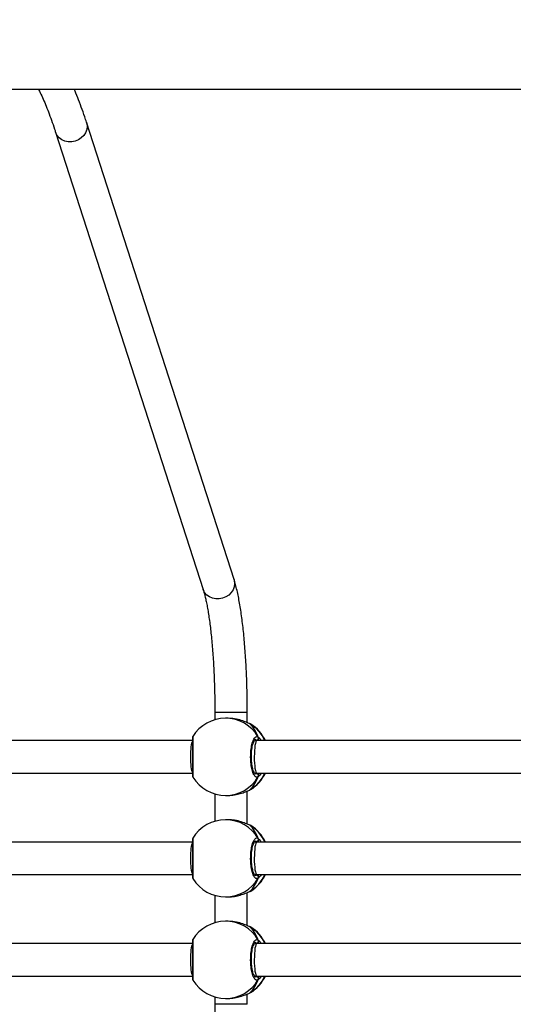
# Model space of a CAD drawing. Units: inches. Extents: x 3241 to 5553, y 581 to 2137.
# Drawn here: x 4267 to 4291, y 1483 to 1531 of the extents above; entities that cross this region are included whole.
import ezdxf

# ---------------------------------------------------------------- set-up
doc = ezdxf.new("R2010")
doc.units = ezdxf.units.IN
doc.header["$MEASUREMENT"] = 0
doc.layers.add('VP-DIM', color=7, linetype='Continuous')
doc.layers.add('VP-EQ', color=7, linetype='Continuous', true_color=0x8a3492)
doc.styles.get("Standard").update_dxf_attribs({"font": 'arial.ttf'})
doc.dimstyles.get("Standard").update_dxf_attribs({"dimtxt": 14, "dimasz": 20, "dimexe": 20, "dimexo": 50, "dimgap": 20, "dimtad": 0, "dimdec": 0, "dimzin": 0, "dimdsep": 46, "dimtxsty": 'Standard', "dimcen": -0.09, "dimadec": 0, "dimazin": 0, "dimtfac": 1, "dimtdec": 4, "dimtofl": 0, "dimtmove": 0, "dimatfit": 3, "dimfxl": 70, "dimfxlon": 1, "dimtolj": 1, "dimtzin": 0, "dimarcsym": 0})

# ---------------------------------------------------------------- blocks, each defined once
blk = doc.blocks.new('*D83')
at = {"layer": 'Defpoints', "color": 0}
for p in [(4532.555, 1671.604), (4224.359, 730.552), (5449.427, 730.552)]:
    blk.add_point(p, dxfattribs=at)
at = {"layer": 'VP-DIM', "color": 0, "lineweight": -2}
for p, q in [((5379.427, 1671.604), (5469.427, 1671.604)), ((5449.427, 1651.604), (5449.427, 1236.576)), ((5449.427, 750.552), (5449.427, 1165.58)), ((5379.427, 730.552), (5469.427, 730.552))]:
    blk.add_line(p, q, dxfattribs=at)
at = {"layer": 'VP-DIM', "color": 0}
for points in [[(5452.76, 1651.604), (5446.094, 1651.604), (5449.427, 1671.604)], [(5446.094, 750.552), (5452.76, 750.552), (5449.427, 730.552)]]:
    blk.add_solid(points, dxfattribs=at)
at = {"layer": 'VP-DIM', "color": 0, "insert": (5449.427, 1201.078), "char_height": 14, "attachment_point": 5, "rotation": 90}
blk.add_mtext('\\A1;945', dxfattribs=at)
blk = doc.blocks.new('*D84')
at = {"layer": 'Defpoints', "color": 0}
for p in [(4575.535, 1861.541), (4267.397, 580.564), (5533.129, 580.564)]:
    blk.add_point(p, dxfattribs=at)
at = {"layer": 'VP-DIM', "color": 0, "lineweight": -2}
for p, q in [((5463.129, 1861.541), (5553.129, 1861.541)), ((5533.129, 1841.541), (5533.129, 1261.325)), ((5533.129, 600.564), (5533.129, 1180.781)), ((5463.129, 580.564), (5553.129, 580.564))]:
    blk.add_line(p, q, dxfattribs=at)
at = {"layer": 'VP-DIM', "color": 0}
for points in [[(5536.463, 1841.541), (5529.796, 1841.541), (5533.129, 1861.541)], [(5529.796, 600.564), (5536.463, 600.564), (5533.129, 580.564)]]:
    blk.add_solid(points, dxfattribs=at)
at = {"layer": 'VP-DIM', "color": 0, "insert": (5533.129, 1221.053), "char_height": 14, "attachment_point": 5, "rotation": 90}
blk.add_mtext('\\A1;1285', dxfattribs=at)
blk = doc.blocks.new('*D87')
at = {"layer": 'Defpoints', "color": 0}
for p in [(4911.369, 2039.461), (4911.369, 1609.125), (3795.447, 1416.127)]:
    blk.add_point(p, dxfattribs=at)
at = {"layer": 'VP-DIM', "color": 0, "lineweight": -2}
for p, q in [((3795.447, 1969.461), (3795.447, 2059.461)), ((4911.369, 1969.461), (4911.369, 2059.461)), ((3815.447, 2039.461), (4313.213, 2039.461)), ((4891.369, 2039.461), (4393.603, 2039.461))]:
    blk.add_line(p, q, dxfattribs=at)
at = {"layer": 'VP-DIM', "color": 0}
for points in [[(3815.447, 2042.794), (3815.447, 2036.128), (3795.447, 2039.461)], [(4891.369, 2036.128), (4891.369, 2042.794), (4911.369, 2039.461)]]:
    blk.add_solid(points, dxfattribs=at)
at = {"layer": 'VP-DIM', "color": 0, "insert": (4353.408, 2039.461), "char_height": 14, "attachment_point": 5}
blk.add_mtext('\\A1;1120', dxfattribs=at)
blk = doc.blocks.new('*D88')
at = {"layer": 'Defpoints', "color": 0}
for p in [(5111.369, 2116.775), (5111.369, 1586.225), (3595.447, 1393.227)]:
    blk.add_point(p, dxfattribs=at)
at = {"layer": 'VP-DIM', "color": 0, "lineweight": -2}
for p, q in [((3595.447, 2046.775), (3595.447, 2136.775)), ((5111.369, 2046.775), (5111.369, 2136.775)), ((3615.447, 2116.775), (4313.213, 2116.775)), ((5091.369, 2116.775), (4393.603, 2116.775))]:
    blk.add_line(p, q, dxfattribs=at)
at = {"layer": 'VP-DIM', "color": 0}
for points in [[(3615.447, 2120.108), (3615.447, 2113.441), (3595.447, 2116.775)], [(5091.369, 2113.441), (5091.369, 2120.108), (5111.369, 2116.775)]]:
    blk.add_solid(points, dxfattribs=at)
at = {"layer": 'VP-DIM', "color": 0, "insert": (4353.408, 2116.775), "char_height": 14, "attachment_point": 5}
blk.add_mtext('\\A1;1520', dxfattribs=at)
blk = doc.blocks.new('0302 S1')
at = {"color": 7, "linetype": 'Continuous', "lineweight": 25}
for p, q in [((4465.492, 1427.701), (4458.223, 1450.223)), ((4456.701, 1449.732), (4463.969, 1427.21)), ((4464.547, 1421.153), (4464.547, 1420.785)), ((4465.199, 1420.861), (4465.079, 1420.861)), ((4466.147, 1420.644), (4466.147, 1421.153)), ((4466.276, 1420.592), (4466.258, 1420.6)), ((4466.319, 1420.569), (4466.311, 1420.573)), ((4463.446, 1419.761), (4437.669, 1419.761)), ((4466.608, 1419.761), (4466.499, 1419.761)), ((4492.668, 1419.761), (4466.608, 1419.761)), ((4437.669, 1418.161), (4463.446, 1418.161)), ((4466.498, 1418.161), (4466.608, 1418.161)), ((4466.608, 1418.161), (4492.668, 1418.161)), ((4464.547, 1417.137), (4464.547, 1415.785)), ((4465.079, 1417.061), (4465.199, 1417.061)), ((4466.147, 1415.644), (4466.147, 1417.278)), ((4466.276, 1417.331), (4466.258, 1417.322)), ((4466.297, 1417.344), (4466.31, 1417.353)), ((4465.199, 1415.861), (4465.079, 1415.861)), ((4466.276, 1415.592), (4466.258, 1415.6)), ((4466.319, 1415.569), (4466.311, 1415.573)), ((4463.446, 1414.761), (4437.669, 1414.761)), ((4466.608, 1414.761), (4466.499, 1414.761)), ((4492.668, 1414.761), (4466.608, 1414.761)), ((4437.669, 1413.161), (4463.446, 1413.161)), ((4466.498, 1413.161), (4466.608, 1413.161)), ((4466.608, 1413.161), (4492.668, 1413.161)), ((4464.547, 1412.137), (4464.547, 1410.785)), ((4466.147, 1410.644), (4466.147, 1412.278)), ((4466.276, 1412.331), (4466.258, 1412.322)), ((4466.297, 1412.344), (4466.31, 1412.353)), ((4465.079, 1412.061), (4465.199, 1412.061)), ((4465.199, 1410.861), (4465.079, 1410.861)), ((4466.276, 1410.592), (4466.258, 1410.6)), ((4466.319, 1410.569), (4466.311, 1410.573)), ((4463.446, 1409.761), (4437.669, 1409.761)), ((4466.608, 1409.761), (4466.499, 1409.761)), ((4492.668, 1409.761), (4466.608, 1409.761)), ((4437.669, 1408.161), (4463.446, 1408.161)), ((4466.498, 1408.161), (4466.608, 1408.161)), ((4466.608, 1408.161), (4492.668, 1408.161)), ((4466.147, 1406.769), (4466.147, 1407.278)), ((4466.276, 1407.331), (4466.258, 1407.322)), ((4466.297, 1407.344), (4466.31, 1407.353)), ((4464.547, 1407.137), (4464.547, 1406.769)), ((4465.079, 1407.061), (4465.199, 1407.061))]:
    blk.add_line(p, q, dxfattribs=at)
at = {"color": 8, "linetype": 'Continuous', "lineweight": 25}
for p, q in [((4466.147, 1421.153), (4464.547, 1421.153)), ((4466.311, 1420.573), (4466.276, 1420.592)), ((4466.601, 1419.788), (4466.539, 1419.811)), ((4466.631, 1419.761), (4466.601, 1419.788)), ((4466.536, 1418.121), (4466.601, 1418.134)), ((4466.276, 1417.331), (4466.297, 1417.344)), ((4466.311, 1415.573), (4466.276, 1415.592)), ((4466.601, 1414.788), (4466.539, 1414.811)), ((4466.631, 1414.761), (4466.601, 1414.788)), ((4466.536, 1413.121), (4466.601, 1413.134)), ((4466.276, 1412.331), (4466.297, 1412.344)), ((4466.311, 1410.573), (4466.276, 1410.592)), ((4466.601, 1409.788), (4466.539, 1409.811)), ((4466.631, 1409.761), (4466.601, 1409.788)), ((4466.536, 1408.121), (4466.601, 1408.134)), ((4466.276, 1407.331), (4466.297, 1407.344)), ((4466.147, 1406.769), (4464.547, 1406.769))]:
    blk.add_line(p, q, dxfattribs=at)
at = {"color": 8, "linetype": 'Continuous', "lineweight": 25, "flags": 128}
for points in [[(4458.223, 1450.223), (4458.238, 1450.17), (4458.254, 1450.016), (4458.233, 1449.861), (4458.176, 1449.711), (4458.086, 1449.573), (4457.966, 1449.454), (4457.823, 1449.36), (4457.663, 1449.295), (4457.494, 1449.261), (4457.323, 1449.261), (4457.158, 1449.295), (4457.008, 1449.36), (4456.879, 1449.454), (4456.778, 1449.573), (4456.708, 1449.711), (4456.701, 1449.732)], [(4465.492, 1427.701), (4465.506, 1427.648), (4465.522, 1427.495), (4465.501, 1427.339), (4465.444, 1427.189), (4465.354, 1427.051), (4465.234, 1426.933), (4465.091, 1426.838), (4464.931, 1426.773), (4464.762, 1426.74), (4464.591, 1426.74), (4464.427, 1426.773), (4464.277, 1426.838), (4464.148, 1426.933), (4464.046, 1427.051), (4463.976, 1427.189), (4463.969, 1427.21)]]:
    blk.add_lwpolyline(points, dxfattribs=at)
at = {"color": 7, "linetype": 'Continuous', "lineweight": 25}
for centre, radius, start, end in [((4465.079, 1418.961), 1.9, 90, 148.4354), ((4465.313, 1418.961), 1.9, 24.9011, 57.9664), ((4466.597, 1419.891), 0.103, 272.3501, 26.1884), ((4465.079, 1418.961), 1.9, 211.7648, 270), ((4465.313, 1418.961), 1.9, 301.8176, 335.0989), ((4466.597, 1418.031), 0.103, 333.8104, 87.6591), ((4465.079, 1413.961), 1.9, 90, 148.4354), ((4465.313, 1413.961), 1.9, 24.9011, 57.9664), ((4466.597, 1414.891), 0.103, 272.3501, 26.1884), ((4465.313, 1413.961), 1.9, 301.8176, 335.0989), ((4466.597, 1413.031), 0.103, 333.8074, 87.654), ((4465.079, 1413.961), 1.9, 211.7648, 270), ((4465.079, 1408.961), 1.9, 90, 148.4354), ((4465.313, 1408.961), 1.9, 24.9011, 57.9664), ((4466.597, 1409.891), 0.103, 272.346, 26.1926), ((4465.079, 1408.961), 1.9, 211.7648, 270), ((4465.313, 1408.961), 1.9, 301.8176, 335.0989), ((4466.597, 1408.031), 0.103, 333.8074, 87.654)]:
    blk.add_arc(centre, radius, start, end, dxfattribs=at)
at = {"color": 8, "linetype": 'Continuous', "lineweight": 25}
for centre, radius, start, end in [((4465.075, 1418.989), 1.872, 30.4057, 89.8798), ((4465.295, 1418.975), 1.892, 24.5684, 58.7396), ((4465.075, 1418.933), 1.872, 270.1188, 329.5958), ((4465.294, 1418.948), 1.893, 301.2693, 335.4211), ((4465.075, 1413.989), 1.872, 30.4051, 89.8816), ((4465.295, 1413.974), 1.892, 24.5701, 58.7378), ((4465.294, 1413.948), 1.893, 301.2693, 335.4211), ((4465.075, 1413.933), 1.872, 270.1184, 329.5949), ((4465.075, 1408.989), 1.872, 30.4051, 89.8816), ((4465.295, 1408.975), 1.892, 24.5696, 58.7399), ((4465.075, 1408.933), 1.872, 270.1184, 329.5949), ((4465.294, 1408.948), 1.893, 301.2712, 335.4209)]:
    blk.add_arc(centre, radius, start, end, dxfattribs=at)
at = {"color": 7, "linetype": 'Continuous', "lineweight": 25}
for centre, major_axis, ratio, start_param, end_param in [((4465.661, 1418.961), (0, 1.9), 0.630634, 5.251567, 5.744007), ((4465.661, 1418.961), (0, 1.9), 0.630634, 5.251567, 5.744007), ((4463.48, 1418.961), (0, 0.8), 0.173661, 0.253794, 1.570796), ((4466.608, 1418.961), (0, 0.8), 0.146509, 0, 1.570796), ((4463.48, 1418.961), (0, 0.8), 0.173661, 1.570796, 2.888238), ((4466.608, 1418.961), (0, 0.8), 0.146509, 1.570796, 3.141593), ((4465.661, 1418.961), (0, 1.9), 0.630634, 3.680771, 4.173211), ((4465.661, 1418.961), (0, 1.9), 0.630634, 3.680771, 4.173211), ((4465.661, 1413.961), (0, 1.9), 0.630634, 5.251567, 5.744007), ((4465.661, 1413.961), (0, 1.9), 0.630634, 5.251567, 5.744007), ((4463.48, 1413.961), (0, 0.8), 0.173661, 0.253794, 1.570796), ((4466.608, 1413.961), (0, 0.8), 0.146509, 0, 1.570796), ((4463.48, 1413.961), (0, 0.8), 0.173661, 1.570796, 2.888238), ((4466.608, 1413.961), (0, 0.8), 0.146509, 1.570796, 3.141593), ((4465.661, 1413.961), (0, 1.9), 0.630634, 3.680771, 4.173211), ((4465.661, 1413.961), (0, 1.9), 0.630634, 3.680771, 4.173211), ((4465.661, 1408.961), (0, 1.9), 0.630634, 5.251567, 5.744007), ((4465.661, 1408.961), (0, 1.9), 0.630634, 5.251567, 5.744007), ((4463.48, 1408.961), (0, 0.8), 0.173661, 0.253794, 1.570796), ((4466.608, 1408.961), (0, 0.8), 0.146509, 0, 1.570796), ((4463.48, 1408.961), (0, 0.8), 0.173661, 1.570796, 2.888238), ((4466.608, 1408.961), (0, 0.8), 0.146509, 1.570796, 3.141593), ((4465.661, 1408.961), (0, 1.9), 0.630634, 3.680771, 4.173211), ((4465.661, 1408.961), (0, 1.9), 0.630634, 3.680771, 4.173211)]:
    blk.add_ellipse(centre, major_axis=major_axis, ratio=ratio, start_param=start_param, end_param=end_param, dxfattribs=at)
for points, knots in [([(4403.598, 1451.861), (4404.087, 1451.861), (4405.607, 1451.861), (4408.117, 1451.861), (4411.082, 1451.861), (4413.916, 1451.861), (4416.602, 1451.861), (4419.142, 1451.861), (4421.536, 1451.861), (4423.801, 1451.861), (4425.866, 1451.861), (4427.74, 1451.861), (4429.431, 1451.861), (4431.018, 1451.861), (4432.499, 1451.861), (4433.877, 1451.861), (4435.175, 1451.861), (4436.433, 1451.861), (4438.771, 1451.861), (4442.224, 1451.861), (4446.819, 1451.861), (4451.484, 1451.861), (4457.438, 1451.861), (4464.664, 1451.861), (4473.15, 1451.861), (4481.65, 1451.861), (4490.221, 1451.861), (4498.862, 1451.861), (4507.57, 1451.861), (4516.287, 1451.861), (4525.012, 1451.861), (4533.741, 1451.861), (4542.474, 1451.861), (4551.203, 1451.861), (4559.925, 1451.861), (4568.64, 1451.861), (4577.352, 1451.861), (4586.06, 1451.861), (4594.709, 1451.861), (4603.3, 1451.861), (4611.829, 1451.861), (4620.348, 1451.861), (4627.289, 1451.861), (4632.659, 1451.861), (4636.463, 1451.861), (4640.264, 1451.861), (4644.046, 1451.861), (4647.749, 1451.861), (4651.334, 1451.861), (4654.779, 1451.861), (4658.106, 1451.861), (4660.621, 1451.861), (4662.389, 1451.861), (4663.481, 1451.861), (4664.66, 1451.861), (4665.931, 1451.861), (4667.295, 1451.861), (4668.752, 1451.861), (4670.356, 1451.861), (4672.116, 1451.861), (4674.036, 1451.861), (4676.067, 1451.861), (4678.208, 1451.861), (4680.459, 1451.861), (4682.82, 1451.861), (4685.289, 1451.861), (4687.392, 1451.861), (4688.671, 1451.861), (4689.091, 1451.861)], [0, 0, 0, 0, 0.005244, 0.016293, 0.026863, 0.036952, 0.04656, 0.055527, 0.064028, 0.072062, 0.079629, 0.085991, 0.091979, 0.097594, 0.102835, 0.107702, 0.112205, 0.116607, 0.121029, 0.136977, 0.153169, 0.169606, 0.186238, 0.215967, 0.245696, 0.275425, 0.305154, 0.335489, 0.365826, 0.396161, 0.426497, 0.456832, 0.487169, 0.517504, 0.547774, 0.578043, 0.608313, 0.638583, 0.668852, 0.698581, 0.72831, 0.758039, 0.787768, 0.801087, 0.814405, 0.827724, 0.841043, 0.854201, 0.866718, 0.878831, 0.890539, 0.901844, 0.905407, 0.909236, 0.913393, 0.917879, 0.922692, 0.927834, 0.933303, 0.939697, 0.946487, 0.953673, 0.961254, 0.969229, 0.977599, 0.986362, 0.995518, 1, 1, 1, 1]), ([(4455.852, 1451.861), (4455.871, 1451.826), (4455.938, 1451.698), (4456.054, 1451.447), (4456.202, 1451.107), (4456.351, 1450.734), (4456.5, 1450.329), (4456.617, 1449.99), (4456.684, 1449.785), (4456.701, 1449.732)], [0, 0, 0, 0, 0.0665768, 0.2384541, 0.4117654, 0.586322, 0.7619718, 0.9385543, 1, 1, 1, 1]), ([(4458.223, 1450.223), (4458.195, 1450.311), (4458.11, 1450.569), (4457.968, 1450.977), (4457.795, 1451.438), (4457.677, 1451.72), (4457.618, 1451.861)], [0, 0, 0, 0, 0.146537, 0.431152, 0.716624, 1, 1, 1, 1]), ([(4466.147, 1421.153), (4466.147, 1421.237), (4466.147, 1421.48), (4466.142, 1421.883), (4466.132, 1422.357), (4466.117, 1422.827), (4466.097, 1423.29), (4466.072, 1423.743), (4466.042, 1424.186), (4466.008, 1424.617), (4465.969, 1425.034), (4465.926, 1425.435), (4465.878, 1425.819), (4465.825, 1426.185), (4465.768, 1426.532), (4465.707, 1426.859), (4465.64, 1427.166), (4465.569, 1427.449), (4465.517, 1427.619), (4465.492, 1427.701)], [0, 0, 0, 0, 0.031355, 0.090958, 0.150573, 0.210215, 0.269896, 0.32963, 0.389437, 0.449346, 0.509382, 0.569581, 0.629997, 0.690695, 0.751772, 0.813366, 0.875679, 0.93904, 1, 1, 1, 1]), ([(4463.969, 1427.21), (4463.979, 1427.18), (4464.004, 1427.098), (4464.048, 1426.94), (4464.099, 1426.728), (4464.149, 1426.485), (4464.2, 1426.213), (4464.248, 1425.914), (4464.294, 1425.589), (4464.337, 1425.241), (4464.377, 1424.872), (4464.414, 1424.484), (4464.446, 1424.078), (4464.474, 1423.658), (4464.498, 1423.225), (4464.517, 1422.782), (4464.532, 1422.331), (4464.542, 1421.874), (4464.546, 1421.48), (4464.547, 1421.24), (4464.547, 1421.153)], [0, 0, 0, 0, 0.031131, 0.084405, 0.138997, 0.194981, 0.252012, 0.309833, 0.368257, 0.427134, 0.48636, 0.545853, 0.605555, 0.665415, 0.725403, 0.785483, 0.845637, 0.905843, 0.966082, 1, 1, 1, 1]), ([(4466.276, 1420.592), (4466.224, 1420.613), (4466.119, 1420.657), (4465.853, 1420.76), (4465.536, 1420.844), (4465.307, 1420.855), (4465.199, 1420.86)], [0, 0, 0, 0, 0.2437244, 0.4905747, 0.758741, 1, 1, 1, 1]), ([(4466.313, 1420.575), (4466.31, 1420.577), (4466.294, 1420.588), (4466.275, 1420.594), (4466.258, 1420.599)], [0, 0, 0, 0, 0.164238, 1, 1, 1, 1]), ([(4463.461, 1419.955), (4463.46, 1419.954), (4463.456, 1419.948), (4463.454, 1419.938), (4463.451, 1419.929), (4463.45, 1419.919), (4463.448, 1419.906), (4463.447, 1419.882), (4463.446, 1419.829), (4463.445, 1419.741), (4463.445, 1419.626), (4463.445, 1419.489), (4463.445, 1419.337), (4463.445, 1419.172), (4463.445, 1419), (4463.445, 1418.827), (4463.445, 1418.659), (4463.445, 1418.5), (4463.445, 1418.357), (4463.445, 1418.233), (4463.446, 1418.133), (4463.447, 1418.059), (4463.449, 1418.018), (4463.448, 1418.005), (4463.454, 1417.984), (4463.458, 1417.971), (4463.463, 1417.963), (4463.464, 1417.961)], [0, 0, 0, 0, 0.002009, 0.007633, 0.013142, 0.021117, 0.038359, 0.078707, 0.13532, 0.195276, 0.254181, 0.312359, 0.370394, 0.428002, 0.485689, 0.543079, 0.600721, 0.658278, 0.716215, 0.774031, 0.832433, 0.890869, 0.95068, 0.982762, 0.99078, 0.997274, 1, 1, 1, 1]), ([(4466.689, 1417.986), (4466.656, 1417.97), (4466.588, 1417.939), (4466.486, 1418.041), (4466.399, 1418.24), (4466.337, 1418.523), (4466.308, 1418.854), (4466.315, 1419.194), (4466.356, 1419.507), (4466.427, 1419.76), (4466.518, 1419.924), (4466.61, 1419.981), (4466.666, 1419.949), (4466.689, 1419.937)], [0, 0, 0, 0, 0.09478, 0.189566, 0.284317, 0.378377, 0.471352, 0.563382, 0.655125, 0.747395, 0.840701, 0.935012, 1, 1, 1, 1]), ([(4466.665, 1419.761), (4466.671, 1419.772), (4466.68, 1419.789), (4466.687, 1419.817), (4466.689, 1419.828)], [0, 0, 0, 0, 0.635691, 1, 1, 1, 1]), ([(4466.689, 1419.828), (4466.684, 1419.807), (4466.677, 1419.781), (4466.668, 1419.765), (4466.667, 1419.761)], [0, 0, 0, 0, 0.776686, 1, 1, 1, 1]), ([(4466.689, 1419.828), (4466.694, 1419.838), (4466.704, 1419.859), (4466.705, 1419.894), (4466.698, 1419.92), (4466.691, 1419.933), (4466.689, 1419.937)], [0, 0, 0, 0, 0.2991278, 0.5978165, 0.9060008, 1, 1, 1, 1]), ([(4466.689, 1419.937), (4466.694, 1419.926), (4466.705, 1419.904), (4466.705, 1419.867), (4466.698, 1419.841), (4466.69, 1419.829), (4466.689, 1419.828)], [0, 0, 0, 0, 0.315964, 0.631889, 0.943516, 1, 1, 1, 1]), ([(4466.54, 1418.111), (4466.541, 1418.111), (4466.543, 1418.111), (4466.526, 1418.12), (4466.496, 1418.16), (4466.46, 1418.23), (4466.426, 1418.327), (4466.395, 1418.448), (4466.37, 1418.59), (4466.354, 1418.747), (4466.346, 1418.912), (4466.348, 1419.079), (4466.36, 1419.242), (4466.38, 1419.395), (4466.408, 1419.531), (4466.442, 1419.646), (4466.478, 1419.73), (4466.512, 1419.786), (4466.538, 1419.81), (4466.54, 1419.81), (4466.54, 1419.81)], [0, 0, 0, 0, 0.01345, 0.065542, 0.120156, 0.176549, 0.234061, 0.294846, 0.355784, 0.417711, 0.479708, 0.541779, 0.604026, 0.666094, 0.728039, 0.789411, 0.849565, 0.902435, 0.958063, 1, 1, 1, 1]), ([(4466.665, 1418.161), (4466.671, 1418.15), (4466.68, 1418.133), (4466.687, 1418.105), (4466.689, 1418.095)], [0, 0, 0, 0, 0.635779, 1, 1, 1, 1]), ([(4466.689, 1418.095), (4466.684, 1418.115), (4466.677, 1418.141), (4466.668, 1418.157), (4466.667, 1418.161)], [0, 0, 0, 0, 0.77676, 1, 1, 1, 1]), ([(4466.689, 1417.986), (4466.694, 1417.997), (4466.705, 1418.018), (4466.705, 1418.055), (4466.697, 1418.081), (4466.69, 1418.093), (4466.689, 1418.095)], [0, 0, 0, 0, 0.315771, 0.631905, 0.943335, 1, 1, 1, 1]), ([(4466.689, 1418.095), (4466.694, 1418.084), (4466.704, 1418.064), (4466.705, 1418.028), (4466.698, 1418.002), (4466.691, 1417.989), (4466.689, 1417.986)], [0, 0, 0, 0, 0.299126, 0.59802, 0.906002, 1, 1, 1, 1]), ([(4465.199, 1417.062), (4465.205, 1417.062), (4465.306, 1417.053), (4465.522, 1417.084), (4465.813, 1417.149), (4466.029, 1417.229), (4466.173, 1417.289), (4466.241, 1417.317), (4466.27, 1417.328), (4466.276, 1417.331)], [0, 0, 0, 0, 0.012048, 0.238782, 0.463275, 0.706127, 0.836453, 0.966642, 1, 1, 1, 1]), ([(4466.276, 1415.592), (4466.224, 1415.613), (4466.119, 1415.657), (4465.853, 1415.76), (4465.536, 1415.844), (4465.307, 1415.855), (4465.199, 1415.86)], [0, 0, 0, 0, 0.2437244, 0.4905747, 0.758741, 1, 1, 1, 1]), ([(4466.313, 1415.575), (4466.31, 1415.577), (4466.294, 1415.588), (4466.275, 1415.594), (4466.258, 1415.599)], [0, 0, 0, 0, 0.164275, 1, 1, 1, 1]), ([(4463.461, 1414.955), (4463.46, 1414.954), (4463.456, 1414.948), (4463.454, 1414.938), (4463.451, 1414.929), (4463.45, 1414.919), (4463.448, 1414.906), (4463.447, 1414.882), (4463.446, 1414.829), (4463.445, 1414.741), (4463.445, 1414.626), (4463.445, 1414.489), (4463.445, 1414.337), (4463.445, 1414.172), (4463.445, 1414), (4463.445, 1413.827), (4463.445, 1413.659), (4463.445, 1413.5), (4463.445, 1413.357), (4463.445, 1413.233), (4463.446, 1413.133), (4463.447, 1413.059), (4463.449, 1413.018), (4463.448, 1413.005), (4463.454, 1412.984), (4463.458, 1412.971), (4463.463, 1412.963), (4463.464, 1412.961)], [0, 0, 0, 0, 0.002002, 0.007633, 0.013138, 0.021115, 0.038356, 0.078704, 0.135316, 0.195273, 0.254178, 0.312356, 0.370392, 0.428, 0.485687, 0.543077, 0.600719, 0.658277, 0.716214, 0.77403, 0.832433, 0.890869, 0.95068, 0.982761, 0.990779, 0.997274, 1, 1, 1, 1]), ([(4466.689, 1412.986), (4466.656, 1412.97), (4466.588, 1412.939), (4466.486, 1413.041), (4466.399, 1413.24), (4466.337, 1413.523), (4466.308, 1413.854), (4466.315, 1414.194), (4466.356, 1414.507), (4466.427, 1414.76), (4466.518, 1414.924), (4466.61, 1414.981), (4466.666, 1414.949), (4466.689, 1414.937)], [0, 0, 0, 0, 0.09478, 0.189566, 0.284312, 0.378378, 0.471353, 0.563382, 0.655126, 0.747395, 0.840702, 0.935012, 1, 1, 1, 1]), ([(4466.54, 1413.111), (4466.541, 1413.111), (4466.543, 1413.111), (4466.526, 1413.12), (4466.496, 1413.16), (4466.46, 1413.23), (4466.426, 1413.327), (4466.395, 1413.448), (4466.37, 1413.59), (4466.354, 1413.747), (4466.346, 1413.912), (4466.348, 1414.079), (4466.36, 1414.242), (4466.38, 1414.395), (4466.408, 1414.531), (4466.442, 1414.646), (4466.478, 1414.73), (4466.512, 1414.786), (4466.538, 1414.81), (4466.54, 1414.81), (4466.54, 1414.81)], [0, 0, 0, 0, 0.01345, 0.065542, 0.120156, 0.176549, 0.234061, 0.294846, 0.355785, 0.417712, 0.4797, 0.54178, 0.604027, 0.666095, 0.72804, 0.789413, 0.849566, 0.902433, 0.958063, 1, 1, 1, 1]), ([(4466.665, 1414.761), (4466.671, 1414.772), (4466.68, 1414.789), (4466.687, 1414.817), (4466.689, 1414.828)], [0, 0, 0, 0, 0.635691, 1, 1, 1, 1]), ([(4466.689, 1414.828), (4466.684, 1414.807), (4466.677, 1414.781), (4466.668, 1414.765), (4466.667, 1414.761)], [0, 0, 0, 0, 0.776686, 1, 1, 1, 1]), ([(4466.689, 1414.828), (4466.694, 1414.838), (4466.704, 1414.859), (4466.705, 1414.894), (4466.698, 1414.92), (4466.691, 1414.933), (4466.689, 1414.937)], [0, 0, 0, 0, 0.2991278, 0.5978165, 0.9060008, 1, 1, 1, 1]), ([(4466.689, 1414.937), (4466.694, 1414.926), (4466.705, 1414.904), (4466.705, 1414.867), (4466.698, 1414.841), (4466.69, 1414.829), (4466.689, 1414.828)], [0, 0, 0, 0, 0.315964, 0.631889, 0.943516, 1, 1, 1, 1]), ([(4466.665, 1413.161), (4466.671, 1413.15), (4466.68, 1413.133), (4466.687, 1413.105), (4466.689, 1413.095)], [0, 0, 0, 0, 0.635779, 1, 1, 1, 1]), ([(4466.689, 1413.095), (4466.684, 1413.115), (4466.677, 1413.141), (4466.668, 1413.157), (4466.667, 1413.161)], [0, 0, 0, 0, 0.77676, 1, 1, 1, 1]), ([(4466.689, 1412.986), (4466.694, 1412.997), (4466.705, 1413.018), (4466.705, 1413.055), (4466.697, 1413.081), (4466.69, 1413.093), (4466.689, 1413.095)], [0, 0, 0, 0, 0.315904, 0.631977, 0.943346, 1, 1, 1, 1]), ([(4466.689, 1413.095), (4466.694, 1413.084), (4466.704, 1413.064), (4466.705, 1413.028), (4466.698, 1413.002), (4466.691, 1412.989), (4466.689, 1412.986)], [0, 0, 0, 0, 0.299066, 0.5979, 0.90602, 1, 1, 1, 1]), ([(4465.199, 1412.062), (4465.205, 1412.062), (4465.306, 1412.053), (4465.522, 1412.084), (4465.813, 1412.149), (4466.029, 1412.229), (4466.173, 1412.289), (4466.241, 1412.317), (4466.27, 1412.328), (4466.276, 1412.331)], [0, 0, 0, 0, 0.012048, 0.238782, 0.463275, 0.706122, 0.836453, 0.966642, 1, 1, 1, 1]), ([(4466.276, 1410.592), (4466.224, 1410.613), (4466.119, 1410.657), (4465.853, 1410.76), (4465.536, 1410.844), (4465.307, 1410.855), (4465.199, 1410.86)], [0, 0, 0, 0, 0.243727, 0.490577, 0.758742, 1, 1, 1, 1]), ([(4466.313, 1410.575), (4466.31, 1410.577), (4466.294, 1410.588), (4466.275, 1410.594), (4466.258, 1410.599)], [0, 0, 0, 0, 0.164275, 1, 1, 1, 1]), ([(4463.461, 1409.955), (4463.46, 1409.954), (4463.456, 1409.948), (4463.454, 1409.938), (4463.451, 1409.929), (4463.45, 1409.919), (4463.448, 1409.906), (4463.447, 1409.882), (4463.446, 1409.829), (4463.445, 1409.741), (4463.445, 1409.626), (4463.445, 1409.489), (4463.445, 1409.337), (4463.445, 1409.172), (4463.445, 1409), (4463.445, 1408.827), (4463.445, 1408.659), (4463.445, 1408.5), (4463.445, 1408.357), (4463.445, 1408.233), (4463.446, 1408.133), (4463.447, 1408.059), (4463.449, 1408.018), (4463.448, 1408.005), (4463.454, 1407.984), (4463.458, 1407.971), (4463.463, 1407.963), (4463.464, 1407.961)], [0, 0, 0, 0, 0.002002, 0.007633, 0.013138, 0.021115, 0.038356, 0.078704, 0.135317, 0.195277, 0.254178, 0.312356, 0.370392, 0.428007, 0.485687, 0.543077, 0.60072, 0.658278, 0.716214, 0.774032, 0.832434, 0.89087, 0.950682, 0.982763, 0.990785, 0.997274, 1, 1, 1, 1]), ([(4466.689, 1407.986), (4466.656, 1407.97), (4466.588, 1407.939), (4466.486, 1408.041), (4466.399, 1408.24), (4466.337, 1408.523), (4466.308, 1408.854), (4466.315, 1409.194), (4466.356, 1409.507), (4466.427, 1409.76), (4466.518, 1409.924), (4466.61, 1409.981), (4466.666, 1409.949), (4466.689, 1409.937)], [0, 0, 0, 0, 0.09478, 0.189566, 0.284312, 0.378378, 0.471354, 0.563383, 0.65512, 0.747395, 0.840701, 0.935012, 1, 1, 1, 1]), ([(4466.54, 1408.111), (4466.541, 1408.111), (4466.543, 1408.111), (4466.526, 1408.12), (4466.496, 1408.16), (4466.46, 1408.23), (4466.426, 1408.327), (4466.395, 1408.448), (4466.37, 1408.59), (4466.354, 1408.747), (4466.346, 1408.912), (4466.348, 1409.079), (4466.36, 1409.242), (4466.38, 1409.395), (4466.408, 1409.531), (4466.442, 1409.646), (4466.478, 1409.73), (4466.512, 1409.786), (4466.538, 1409.81), (4466.54, 1409.81), (4466.54, 1409.81)], [0, 0, 0, 0, 0.01345, 0.065543, 0.120156, 0.17655, 0.234062, 0.294847, 0.355786, 0.417713, 0.479701, 0.541781, 0.604019, 0.666096, 0.728041, 0.789414, 0.849563, 0.902433, 0.958063, 1, 1, 1, 1]), ([(4466.665, 1409.761), (4466.671, 1409.772), (4466.68, 1409.789), (4466.687, 1409.817), (4466.689, 1409.828)], [0, 0, 0, 0, 0.635779, 1, 1, 1, 1]), ([(4466.689, 1409.828), (4466.684, 1409.807), (4466.677, 1409.781), (4466.668, 1409.765), (4466.667, 1409.761)], [0, 0, 0, 0, 0.77676, 1, 1, 1, 1]), ([(4466.689, 1409.828), (4466.694, 1409.838), (4466.704, 1409.858), (4466.705, 1409.894), (4466.698, 1409.92), (4466.691, 1409.933), (4466.689, 1409.937)], [0, 0, 0, 0, 0.299066, 0.5979, 0.90602, 1, 1, 1, 1]), ([(4466.689, 1409.937), (4466.694, 1409.926), (4466.705, 1409.904), (4466.705, 1409.867), (4466.697, 1409.841), (4466.69, 1409.829), (4466.689, 1409.828)], [0, 0, 0, 0, 0.315907, 0.631775, 0.943346, 1, 1, 1, 1]), ([(4466.665, 1408.161), (4466.671, 1408.15), (4466.68, 1408.133), (4466.687, 1408.105), (4466.689, 1408.095)], [0, 0, 0, 0, 0.635779, 1, 1, 1, 1]), ([(4466.689, 1408.095), (4466.684, 1408.115), (4466.677, 1408.141), (4466.668, 1408.157), (4466.667, 1408.161)], [0, 0, 0, 0, 0.77676, 1, 1, 1, 1]), ([(4466.689, 1407.986), (4466.694, 1407.997), (4466.705, 1408.018), (4466.705, 1408.055), (4466.697, 1408.081), (4466.69, 1408.093), (4466.689, 1408.095)], [0, 0, 0, 0, 0.315907, 0.631775, 0.943346, 1, 1, 1, 1]), ([(4466.689, 1408.095), (4466.694, 1408.084), (4466.704, 1408.064), (4466.705, 1408.028), (4466.698, 1408.002), (4466.691, 1407.989), (4466.689, 1407.986)], [0, 0, 0, 0, 0.299263, 0.597894, 0.906019, 1, 1, 1, 1]), ([(4465.199, 1407.062), (4465.205, 1407.062), (4465.306, 1407.053), (4465.522, 1407.084), (4465.813, 1407.149), (4466.029, 1407.229), (4466.173, 1407.289), (4466.241, 1407.317), (4466.27, 1407.328), (4466.276, 1407.331)], [0, 0, 0, 0, 0.012049, 0.238785, 0.463278, 0.706125, 0.836455, 0.966645, 1, 1, 1, 1]), ([(4464.547, 1406.769), (4464.547, 1406.704), (4464.547, 1406.484), (4464.543, 1406.111), (4464.534, 1405.653), (4464.52, 1405.2), (4464.501, 1404.755), (4464.478, 1404.32), (4464.45, 1403.897), (4464.418, 1403.488), (4464.382, 1403.096), (4464.342, 1402.722), (4464.299, 1402.368), (4464.252, 1402.037), (4464.203, 1401.731), (4464.152, 1401.451), (4464.1, 1401.2), (4464.047, 1400.98), (4464.003, 1400.82), (4463.978, 1400.739), (4463.969, 1400.712)], [0, 0, 0, 0, 0.025664, 0.085921, 0.146172, 0.206398, 0.266581, 0.326703, 0.386746, 0.446683, 0.506483, 0.566116, 0.625524, 0.684653, 0.743415, 0.801702, 0.85936, 0.916186, 0.971901, 1, 1, 1, 1])]:
    blk.add_open_spline(points, degree=3, knots=knots, dxfattribs=at)
at = {"color": 8, "linetype": 'Continuous', "lineweight": 25}
for points, knots in [([(4463.465, 1419.953), (4463.465, 1419.955), (4463.463, 1419.969), (4463.461, 1419.877), (4463.46, 1419.683), (4463.46, 1419.398), (4463.46, 1419.068), (4463.46, 1418.728), (4463.46, 1418.415), (4463.46, 1418.164), (4463.461, 1417.994), (4463.464, 1417.973), (4463.465, 1417.962)], [0, 0, 0, 0, 0.028697, 0.139051, 0.249366, 0.358888, 0.467137, 0.574278, 0.681093, 0.788521, 0.897159, 1, 1, 1, 1]), ([(4466.689, 1419.937), (4466.726, 1419.905), (4466.771, 1419.867), (4466.822, 1419.777), (4466.831, 1419.761)], [0, 0, 0, 0, 0.824206, 1, 1, 1, 1]), ([(4466.601, 1418.134), (4466.605, 1418.137), (4466.614, 1418.144), (4466.625, 1418.155), (4466.631, 1418.161)], [0, 0, 0, 0, 0.440479, 1, 1, 1, 1]), ([(4466.835, 1418.161), (4466.834, 1418.158), (4466.81, 1418.114), (4466.762, 1418.061), (4466.716, 1418.008), (4466.694, 1417.989), (4466.689, 1417.986)], [0, 0, 0, 0, 0.029174, 0.459694, 0.889801, 1, 1, 1, 1]), ([(4463.465, 1414.953), (4463.465, 1414.955), (4463.463, 1414.969), (4463.461, 1414.877), (4463.46, 1414.683), (4463.46, 1414.398), (4463.46, 1414.068), (4463.46, 1413.728), (4463.46, 1413.415), (4463.46, 1413.164), (4463.461, 1412.994), (4463.464, 1412.973), (4463.465, 1412.962)], [0, 0, 0, 0, 0.028697, 0.13905, 0.249364, 0.358886, 0.467134, 0.574282, 0.681092, 0.788524, 0.897159, 1, 1, 1, 1]), ([(4466.689, 1414.937), (4466.726, 1414.905), (4466.771, 1414.867), (4466.822, 1414.777), (4466.831, 1414.761)], [0, 0, 0, 0, 0.824206, 1, 1, 1, 1]), ([(4466.601, 1413.134), (4466.605, 1413.137), (4466.614, 1413.144), (4466.625, 1413.155), (4466.631, 1413.161)], [0, 0, 0, 0, 0.4404038, 1, 1, 1, 1]), ([(4466.835, 1413.161), (4466.834, 1413.158), (4466.81, 1413.114), (4466.762, 1413.061), (4466.716, 1413.008), (4466.694, 1412.989), (4466.689, 1412.986)], [0, 0, 0, 0, 0.029173, 0.459713, 0.889788, 1, 1, 1, 1]), ([(4463.465, 1409.953), (4463.465, 1409.955), (4463.463, 1409.969), (4463.461, 1409.877), (4463.46, 1409.683), (4463.46, 1409.398), (4463.46, 1409.068), (4463.46, 1408.728), (4463.46, 1408.415), (4463.46, 1408.164), (4463.461, 1407.994), (4463.464, 1407.973), (4463.465, 1407.962)], [0, 0, 0, 0, 0.028697, 0.13905, 0.249364, 0.358885, 0.467132, 0.57428, 0.681096, 0.788523, 0.897161, 1, 1, 1, 1]), ([(4466.689, 1409.937), (4466.726, 1409.905), (4466.771, 1409.867), (4466.822, 1409.777), (4466.831, 1409.761)], [0, 0, 0, 0, 0.824206, 1, 1, 1, 1]), ([(4466.601, 1408.134), (4466.605, 1408.137), (4466.614, 1408.144), (4466.625, 1408.155), (4466.631, 1408.161)], [0, 0, 0, 0, 0.4404038, 1, 1, 1, 1]), ([(4466.835, 1408.161), (4466.834, 1408.158), (4466.81, 1408.114), (4466.762, 1408.061), (4466.716, 1408.008), (4466.694, 1407.989), (4466.689, 1407.986)], [0, 0, 0, 0, 0.029173, 0.459713, 0.889788, 1, 1, 1, 1])]:
    blk.add_open_spline(points, degree=3, knots=knots, dxfattribs=at)
blk = doc.blocks.new('0302 S1_2d')
at = {"layer": 'VP-EQ', "color": 6}
blk.add_blockref('0302 S1', (-188.201, 75.764), dxfattribs=at)

msp = doc.modelspace()

# ---------------------------------------------------------------- block references
at = {"layer": 'VP-EQ', "color": 0}
msp.add_blockref('0302 S1_2d', (0, 0), dxfattribs=at)

# ---------------------------------------------------------------- dimensions: what is measured, and where the dimension line sits
at = {"layer": 'VP-DIM', "color": 0}
for base, p1, p2, text, picture, middle in [((5111.369, 2116.775), (3595.447, 1393.227), (5111.369, 1586.225), '1520', '*D88', (4353.408, 2116.775)), ((4911.369, 2039.461), (3795.447, 1416.127), (4911.369, 1609.125), '1120', '*D87', (4353.408, 2039.461))]:
    dim = msp.add_linear_dim(base=base, p1=p1, p2=p2, text=text, dimstyle='Standard', dxfattribs=at)
    dim.commit()
    dim.dimension.update_dxf_attribs({"geometry": picture, "text_midpoint": middle})
for base, p1, p2, text, picture, middle in [((5533.129, 580.564), (4575.535, 1861.541), (4267.397, 580.564), '1285', '*D84', (5533.129, 1221.053)), ((5449.427, 730.552), (4532.555, 1671.604), (4224.359, 730.552), '945', '*D83', (5449.427, 1201.078))]:
    dim = msp.add_linear_dim(base=base, p1=p1, p2=p2, angle=90, text=text, dimstyle='Standard', dxfattribs=at)
    dim.commit()
    dim.dimension.update_dxf_attribs({"geometry": picture, "text_midpoint": middle})

doc.saveas('drawing.dxf')
